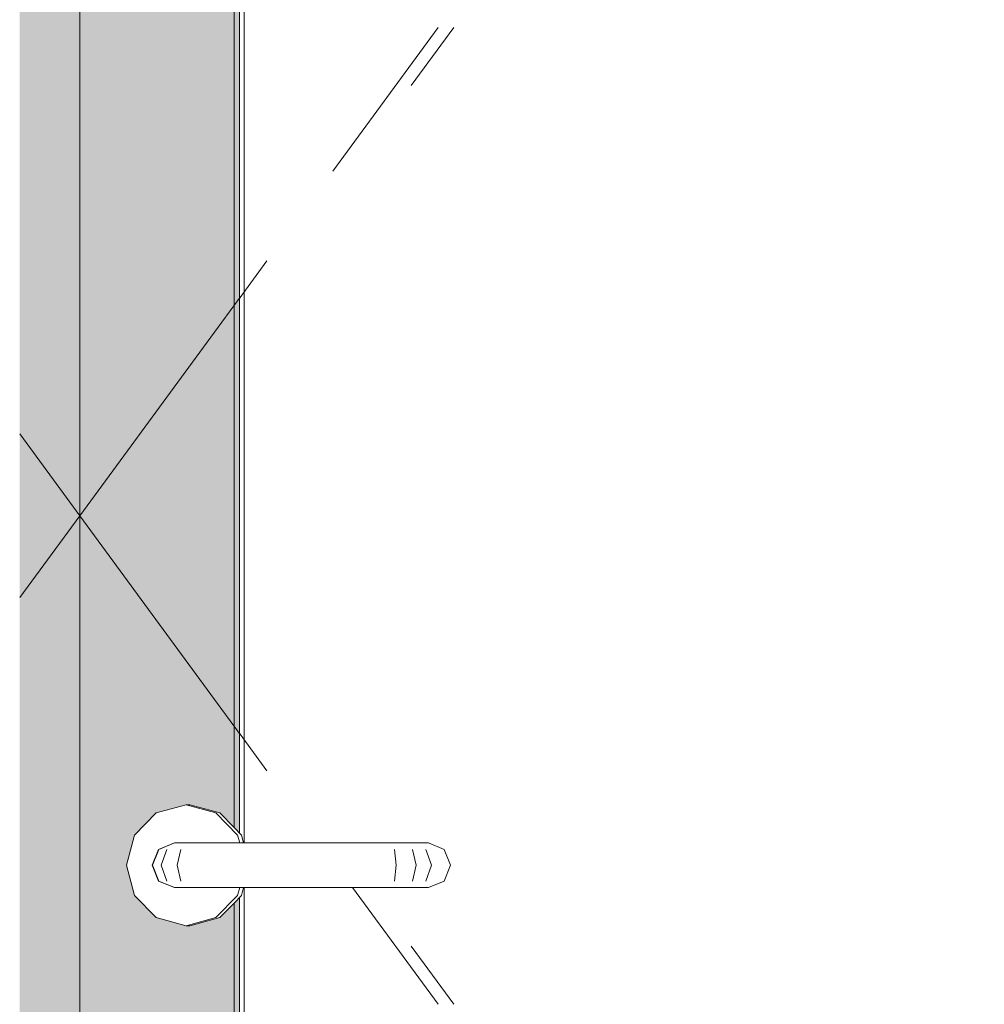
# Model space of a CAD drawing. Units: millimetres. Extents: x 49900 to 132925, y -1416 to 3755.
# Drawn here: x 49900 to 50331, y 938 to 1378 of the extents above; entities that cross this region are included whole.
import ezdxf

# ---------------------------------------------------------------- set-up
doc = ezdxf.new("R2010")
doc.units = ezdxf.units.MM
doc.header["$MEASUREMENT"] = 0
doc.linetypes.add('Wipeout_Contour', pattern=[1000, 0, -1000])
doc.layers.add('Archicad Doors', color=7, linetype='Continuous')
doc.layers.add('Archicad Doors_Pen_No__1', color=255, linetype='Continuous', lineweight=13)

# ---------------------------------------------------------------- blocks, each defined once
blk = doc.blocks.new('Section Element_4_1')
at = {"layer": 'Archicad Doors', "linetype": 'Continuous', "lineweight": 0, "true_color": 0xffffff}
blk.add_hatch(color=7, dxfattribs=at).paths.add_polyline_path([(49926.51, 70), (49926.51, 2242), (49899.67, 2242), (49899.67, 70)])
at = {"layer": 'Archicad Doors_Pen_No__1', "color": 255, "linetype": 'Continuous', "lineweight": 13}
for p, q in [((49926.51, 70), (49926.51, 2242)), ((49973.59, 1220.13), (49926.49, 1156)), ((49899.67, 1192.53), (49926.49, 1156)), ((49899.67, 1119.47), (49926.49, 1156)), ((49973.59, 1091.87), (49926.49, 1156))]:
    blk.add_line(p, q, dxfattribs=at)
at = {"color": 254, "linetype": 'Wipeout_Contour', "lineweight": 0, "ltscale": 200030.996497}
blk.add_wipeout([(49997.04, 1013.5), (49997.97, 1010), (49997.98, 1010), (49997.06, 1013.5)], dxfattribs=at).dxf.layer = 'Archicad Doors'
at = {"color": 254, "linetype": 'Wipeout_Contour', "lineweight": 0, "ltscale": 199960.707138}
blk.add_wipeout([(49987.31, 976.62), (49974.02, 973), (49974.03, 973), (49987.33, 976.62)], dxfattribs=at).dxf.layer = 'Archicad Doors'
at = {"color": 254, "linetype": 'Wipeout_Contour', "lineweight": 0, "ltscale": 200010.232872}
blk.add_wipeout([(49987.31, 1023.38), (49997.04, 1013.5), (49997.06, 1013.5), (49987.33, 1023.38)], dxfattribs=at).dxf.layer = 'Archicad Doors'
at = {"color": 254, "linetype": 'Wipeout_Contour', "lineweight": 0, "ltscale": 200007.28231}
blk.add_wipeout([(49997.04, 986.5), (49987.31, 976.62), (49987.33, 976.62), (49997.06, 986.5)], dxfattribs=at).dxf.layer = 'Archicad Doors'
at = {"color": 254, "linetype": 'Wipeout_Contour', "lineweight": 0, "ltscale": 199964.738542}
blk.add_wipeout([(49974.02, 1027), (49987.31, 1023.38), (49987.33, 1023.38), (49974.03, 1027)], dxfattribs=at).dxf.layer = 'Archicad Doors'
at = {"color": 254, "linetype": 'Wipeout_Contour', "lineweight": 0, "ltscale": 200034.434027}
blk.add_wipeout([(49998.76, 1013.5), (49997.06, 1013.5), (49997.98, 1010), (49999.69, 1010)], dxfattribs=at).dxf.layer = 'Archicad Doors'
at = {"color": 254, "linetype": 'Wipeout_Contour', "lineweight": 0, "ltscale": 200029.116776}
blk.add_wipeout([(49997.97, 990), (49997.04, 986.5), (49997.06, 986.5), (49997.98, 990)], dxfattribs=at).dxf.layer = 'Archicad Doors'
at = {"color": 254, "linetype": 'Wipeout_Contour', "lineweight": 0, "ltscale": 199964.144717}
blk.add_wipeout([(49987.33, 976.62), (49974.03, 973), (49975.73, 973), (49989.03, 976.62)], dxfattribs=at).dxf.layer = 'Archicad Doors'
at = {"color": 254, "linetype": 'Wipeout_Contour', "lineweight": 0, "ltscale": 200013.670391}
blk.add_wipeout([(49987.33, 1023.38), (49997.06, 1013.5), (49998.76, 1013.5), (49989.03, 1023.38)], dxfattribs=at).dxf.layer = 'Archicad Doors'
at = {"color": 254, "linetype": 'Wipeout_Contour', "lineweight": 0, "ltscale": 200010.71988}
blk.add_wipeout([(49997.06, 986.5), (49987.33, 976.62), (49989.03, 976.62), (49998.76, 986.5)], dxfattribs=at).dxf.layer = 'Archicad Doors'
at = {"color": 254, "linetype": 'Wipeout_Contour', "lineweight": 0, "ltscale": 199968.176051}
blk.add_wipeout([(49974.03, 1027), (49987.33, 1023.38), (49989.03, 1023.38), (49975.73, 1027)], dxfattribs=at).dxf.layer = 'Archicad Doors'
at = {"color": 254, "linetype": 'Wipeout_Contour', "lineweight": 0, "ltscale": 200037.871557}
blk.add_wipeout([(49998.76, 1013.5), (49999.69, 1010), (49999.7, 1010), (49998.78, 1013.5)], dxfattribs=at).dxf.layer = 'Archicad Doors'
at = {"color": 254, "linetype": 'Wipeout_Contour', "lineweight": 0, "ltscale": 200032.554337}
blk.add_wipeout([(49997.98, 990), (49997.06, 986.5), (49998.76, 986.5), (49999.69, 990)], dxfattribs=at).dxf.layer = 'Archicad Doors'
at = {"color": 254, "linetype": 'Wipeout_Contour', "lineweight": 0, "ltscale": 199967.582297}
blk.add_wipeout([(49989.03, 976.62), (49975.73, 973), (49975.75, 973), (49989.05, 976.62)], dxfattribs=at).dxf.layer = 'Archicad Doors'
at = {"color": 254, "linetype": 'Wipeout_Contour', "lineweight": 0, "ltscale": 200017.107913}
blk.add_wipeout([(49989.03, 1023.38), (49998.76, 1013.5), (49998.78, 1013.5), (49989.05, 1023.38)], dxfattribs=at).dxf.layer = 'Archicad Doors'
at = {"color": 254, "linetype": 'Wipeout_Contour', "lineweight": 0, "ltscale": 200014.157452}
blk.add_wipeout([(49998.76, 986.5), (49989.03, 976.62), (49989.05, 976.62), (49998.78, 986.5)], dxfattribs=at).dxf.layer = 'Archicad Doors'
at = {"color": 254, "linetype": 'Wipeout_Contour', "lineweight": 0, "ltscale": 199971.613563}
blk.add_wipeout([(49975.73, 1027), (49989.03, 1023.38), (49989.05, 1023.38), (49975.75, 1027)], dxfattribs=at).dxf.layer = 'Archicad Doors'
at = {"color": 254, "linetype": 'Wipeout_Contour', "lineweight": 0, "ltscale": 200035.991902}
blk.add_wipeout([(49999.69, 990), (49998.76, 986.5), (49998.78, 986.5), (49999.7, 990)], dxfattribs=at).dxf.layer = 'Archicad Doors'
at = {"color": 254, "linetype": 'Wipeout_Contour', "lineweight": 0, "ltscale": 949674.196399}
blk.add_wipeout([(49947.43, 1000), (49950.99, 986.5), (49960.72, 976.62), (49974.02, 973), (49987.31, 976.62), (49997.04, 986.5), (49997.97, 990), (49980.97, 990), (49968.81, 990), (49961.72, 992.93), (49958.79, 1000), (49961.72, 1007.07), (49968.81, 1010), (49997.97, 1010), (49997.04, 1013.5), (49987.31, 1023.38), (49974.02, 1027), (49960.72, 1023.38), (49950.99, 1013.5)], dxfattribs=at).dxf.layer = 'Archicad Doors'
at = {"layer": 'Archicad Doors', "linetype": 'Continuous', "lineweight": 0, "true_color": 0xffffff}
for points in [[(49995.45, 2242), (49995.45, 1016.88), (49997.88, 1014.41), (49997.88, 2242)], [(49995.45, 983.12), (49995.45, 916.88), (49997.88, 914.41), (49997.88, 985.59)]]:
    blk.add_hatch(color=7, dxfattribs=at).paths.add_polyline_path(points)
at = {"layer": 'Archicad Doors_Pen_No__1', "color": 255, "linetype": 'Continuous', "lineweight": 13}
for p, q in [((49995.45, 2242), (49995.45, 1016.88)), ((49974.02, 1027), (49960.72, 1023.38)), ((49987.31, 1023.38), (49974.02, 1027)), ((49974.03, 1027), (49975.73, 1027)), ((49989.05, 1023.38), (49975.75, 1027)), ((49960.72, 1023.38), (49950.99, 1013.5)), ((49995.45, 1016.88), (49989.05, 1023.38)), ((49950.99, 1013.5), (49947.43, 1000)), ((49947.43, 1000), (49950.99, 986.5)), ((49950.99, 986.5), (49960.72, 976.62)), ((49989.05, 976.62), (49995.45, 983.12)), ((49995.45, 983.12), (49995.45, 916.88)), ((49960.72, 976.62), (49974.02, 973)), ((49974.02, 973), (49987.31, 976.62)), ((49975.75, 973), (49989.05, 976.62)), ((49974.03, 973), (49975.73, 973))]:
    blk.add_line(p, q, dxfattribs=at)
at = {"color": 254, "linetype": 'Wipeout_Contour', "lineweight": 0, "ltscale": 199902.05917}
blk.add_wipeout([(49968.81, 1010), (49961.72, 1007.07), (49961.89, 1007.07), (49968.93, 1010)], dxfattribs=at).dxf.layer = 'Archicad Doors'
at = {"color": 254, "linetype": 'Wipeout_Contour', "lineweight": 0, "ltscale": 199881.121908}
blk.add_wipeout([(49958.79, 1000), (49961.72, 992.93), (49961.89, 992.93), (49958.98, 1000)], dxfattribs=at).dxf.layer = 'Archicad Doors'
at = {"color": 254, "linetype": 'Wipeout_Contour', "lineweight": 0, "ltscale": 199881.687913}
blk.add_wipeout([(49961.72, 1007.07), (49958.79, 1000), (49958.98, 1000), (49961.89, 1007.07)], dxfattribs=at).dxf.layer = 'Archicad Doors'
at = {"color": 254, "linetype": 'Wipeout_Contour', "lineweight": 0, "ltscale": 199900.692827}
blk.add_wipeout([(49961.72, 992.93), (49968.81, 990), (49968.93, 990), (49961.89, 992.93)], dxfattribs=at).dxf.layer = 'Archicad Doors'
at = {"color": 254, "linetype": 'Wipeout_Contour', "lineweight": 0, "ltscale": 199908.092215}
blk.add_wipeout([(49968.93, 1010), (49961.89, 1007.07), (49965.38, 1007.07), (49971.29, 1010)], dxfattribs=at).dxf.layer = 'Archicad Doors'
at = {"color": 254, "linetype": 'Wipeout_Contour', "lineweight": 0, "ltscale": 199888.868814}
blk.add_wipeout([(49958.98, 1000), (49961.89, 992.93), (49965.38, 992.93), (49962.94, 1000)], dxfattribs=at).dxf.layer = 'Archicad Doors'
at = {"color": 254, "linetype": 'Wipeout_Contour', "lineweight": 0, "ltscale": 199889.434798}
blk.add_wipeout([(49961.89, 1007.07), (49958.98, 1000), (49962.94, 1000), (49965.38, 1007.07)], dxfattribs=at).dxf.layer = 'Archicad Doors'
at = {"color": 254, "linetype": 'Wipeout_Contour', "lineweight": 0, "ltscale": 199906.725911}
blk.add_wipeout([(49961.89, 992.93), (49968.93, 990), (49971.29, 990), (49965.38, 992.93)], dxfattribs=at).dxf.layer = 'Archicad Doors'
at = {"color": 254, "linetype": 'Wipeout_Contour', "lineweight": 0, "ltscale": 199924.343838}
blk.add_wipeout([(49971.29, 1010), (49965.38, 1007.07), (49971.64, 1007.07), (49975.52, 1010)], dxfattribs=at).dxf.layer = 'Archicad Doors'
at = {"color": 254, "linetype": 'Wipeout_Contour', "lineweight": 0, "ltscale": 199909.652107}
blk.add_wipeout([(49962.94, 1000), (49965.38, 992.93), (49971.64, 992.93), (49970.04, 1000)], dxfattribs=at).dxf.layer = 'Archicad Doors'
at = {"layer": 'Archicad Doors_Pen_No__1', "color": 255, "linetype": 'Continuous', "lineweight": 13}
blk.add_line((49968.81, 1010), (49968.93, 1010), dxfattribs=at)
at = {"color": 254, "linetype": 'Wipeout_Contour', "lineweight": 0, "ltscale": 199910.218036}
blk.add_wipeout([(49965.38, 1007.07), (49962.94, 1000), (49970.04, 1000), (49971.64, 1007.07)], dxfattribs=at).dxf.layer = 'Archicad Doors'
at = {"color": 254, "linetype": 'Wipeout_Contour', "lineweight": 0, "ltscale": 199922.977642}
blk.add_wipeout([(49965.38, 992.93), (49971.29, 990), (49975.52, 990), (49971.64, 992.93)], dxfattribs=at).dxf.layer = 'Archicad Doors'
at = {"layer": 'Archicad Doors_Pen_No__1', "color": 255, "linetype": 'Continuous', "lineweight": 13}
for p, q in [((49961.72, 1007.07), (49958.79, 1000)), ((49961.89, 1007.07), (49958.98, 1000)), ((49965.38, 1007.07), (49962.94, 1000)), ((49958.79, 1000), (49961.72, 992.93)), ((49958.98, 1000), (49961.89, 992.93)), ((49962.94, 1000), (49965.38, 992.93)), ((49968.81, 990), (49968.93, 990))]:
    blk.add_line(p, q, dxfattribs=at)
at = {"color": 254, "linetype": 'Wipeout_Contour', "lineweight": 0, "ltscale": 199947.686643}
blk.add_wipeout([(49975.52, 1010), (49971.64, 1007.07), (49979.06, 1007.07), (49980.97, 1010)], dxfattribs=at).dxf.layer = 'Archicad Doors'
at = {"color": 254, "linetype": 'Wipeout_Contour', "lineweight": 0, "ltscale": 199938.655711}
blk.add_wipeout([(49970.04, 1000), (49971.64, 992.93), (49979.06, 992.93), (49978.27, 1000)], dxfattribs=at).dxf.layer = 'Archicad Doors'
at = {"layer": 'Archicad Doors_Pen_No__1', "color": 255, "linetype": 'Continuous', "lineweight": 13}
for p, q in [((49968.93, 1010), (49971.29, 1010)), ((49971.29, 1010), (49975.52, 1010)), ((49961.72, 992.93), (49968.81, 990))]:
    blk.add_line(p, q, dxfattribs=at)
at = {"color": 254, "linetype": 'Wipeout_Contour', "lineweight": 0, "ltscale": 199939.221562}
blk.add_wipeout([(49971.64, 1007.07), (49970.04, 1000), (49978.27, 1000), (49979.06, 1007.07)], dxfattribs=at).dxf.layer = 'Archicad Doors'
at = {"color": 254, "linetype": 'Wipeout_Contour', "lineweight": 0, "ltscale": 199946.320602}
blk.add_wipeout([(49971.64, 992.93), (49975.52, 990), (49980.97, 990), (49979.06, 992.93)], dxfattribs=at).dxf.layer = 'Archicad Doors'
at = {"layer": 'Archicad Doors_Pen_No__1', "color": 255, "linetype": 'Continuous', "lineweight": 13}
for p, q in [((49968.81, 1010), (49961.72, 1007.07)), ((49971.64, 1007.07), (49970.04, 1000)), ((49970.04, 1000), (49971.64, 992.93)), ((49968.93, 990), (49971.29, 990)), ((49971.29, 990), (49975.52, 990))]:
    blk.add_line(p, q, dxfattribs=at)
at = {"color": 254, "linetype": 'Wipeout_Contour', "lineweight": 0, "ltscale": 200119.655245}
blk.add_wipeout([(49980.97, 1010), (49979.06, 1007.07), (50059.22, 1007.07), (50059.76, 1010)], dxfattribs=at).dxf.layer = 'Archicad Doors'
at = {"color": 254, "linetype": 'Wipeout_Contour', "lineweight": 0, "ltscale": 200115.22584}
blk.add_wipeout([(49978.27, 1000), (49979.06, 992.93), (50059.22, 992.93), (50058.99, 1000)], dxfattribs=at).dxf.layer = 'Archicad Doors'
at = {"layer": 'Archicad Doors_Pen_No__1', "color": 255, "linetype": 'Continuous', "lineweight": 13}
blk.add_line((49975.52, 1010), (49980.97, 1010), dxfattribs=at)
at = {"color": 254, "linetype": 'Wipeout_Contour', "lineweight": 0, "ltscale": 200115.791196}
blk.add_wipeout([(49979.06, 1007.07), (49978.27, 1000), (50058.99, 1000), (50059.22, 1007.07)], dxfattribs=at).dxf.layer = 'Archicad Doors'
at = {"color": 254, "linetype": 'Wipeout_Contour', "lineweight": 0, "ltscale": 200118.290374}
blk.add_wipeout([(49979.06, 992.93), (49980.97, 990), (50059.76, 990), (50059.22, 992.93)], dxfattribs=at).dxf.layer = 'Archicad Doors'
at = {"layer": 'Archicad Doors', "linetype": 'Continuous', "lineweight": 0, "true_color": 0xffffff}
blk.add_hatch(color=7, dxfattribs=at).paths.add_polyline_path([(49995.45, 2242), (49926.51, 2242), (49926.51, 70), (49995.45, 70), (49995.45, 883.12), (49989.05, 876.62), (49975.75, 873), (49974.02, 873), (49960.72, 876.62), (49950.99, 886.5), (49947.43, 900), (49950.99, 913.5), (49960.72, 923.38), (49974.02, 927), (49975.75, 927), (49989.05, 923.38), (49995.45, 916.88), (49995.45, 983.12), (49989.05, 976.62), (49975.75, 973), (49974.02, 973), (49960.72, 976.62), (49950.99, 986.5), (49947.43, 1000), (49950.99, 1013.5), (49960.72, 1023.38), (49974.02, 1027), (49975.75, 1027), (49989.05, 1023.38), (49995.45, 1016.88)])
at = {"layer": 'Archicad Doors_Pen_No__1', "color": 255, "linetype": 'Continuous', "lineweight": 13}
blk.add_line((49975.52, 990), (49980.97, 990), dxfattribs=at)
at = {"color": 254, "linetype": 'Wipeout_Contour', "lineweight": 0, "ltscale": 200292.511244}
blk.add_wipeout([(50059.76, 1010), (50059.22, 1007.07), (50067.17, 1007.07), (50065.61, 1010)], dxfattribs=at).dxf.layer = 'Archicad Doors'
at = {"color": 254, "linetype": 'Wipeout_Contour', "lineweight": 0, "ltscale": 200292.904725}
blk.add_wipeout([(50058.99, 1000), (50059.22, 992.93), (50067.17, 992.93), (50067.82, 1000)], dxfattribs=at).dxf.layer = 'Archicad Doors'
at = {"color": 254, "linetype": 'Wipeout_Contour', "lineweight": 0, "ltscale": 200293.469584}
blk.add_wipeout([(50059.22, 1007.07), (50058.99, 1000), (50067.82, 1000), (50067.17, 1007.07)], dxfattribs=at).dxf.layer = 'Archicad Doors'
at = {"color": 254, "linetype": 'Wipeout_Contour', "lineweight": 0, "ltscale": 200291.147547}
blk.add_wipeout([(50059.22, 992.93), (50059.76, 990), (50065.61, 990), (50067.17, 992.93)], dxfattribs=at).dxf.layer = 'Archicad Doors'
at = {"color": 254, "linetype": 'Wipeout_Contour', "lineweight": 0, "ltscale": 200319.742945}
blk.add_wipeout([(50065.61, 1010), (50067.17, 1007.07), (50075.1, 1007.07), (50070.97, 1010)], dxfattribs=at).dxf.layer = 'Archicad Doors'
at = {"color": 254, "linetype": 'Wipeout_Contour', "lineweight": 0, "ltscale": 200326.669492}
blk.add_wipeout([(50067.82, 1000), (50067.17, 992.93), (50075.1, 992.93), (50076.81, 1000)], dxfattribs=at).dxf.layer = 'Archicad Doors'
at = {"color": 254, "linetype": 'Wipeout_Contour', "lineweight": 0, "ltscale": 200327.234261}
blk.add_wipeout([(50067.17, 1007.07), (50067.82, 1000), (50076.81, 1000), (50075.1, 1007.07)], dxfattribs=at).dxf.layer = 'Archicad Doors'
at = {"color": 254, "linetype": 'Wipeout_Contour', "lineweight": 0, "ltscale": 200318.379429}
blk.add_wipeout([(50067.17, 992.93), (50065.61, 990), (50070.97, 990), (50075.1, 992.93)], dxfattribs=at).dxf.layer = 'Archicad Doors'
at = {"color": 254, "linetype": 'Wipeout_Contour', "lineweight": 0, "ltscale": 200342.98768}
blk.add_wipeout([(50070.97, 1010), (50075.1, 1007.07), (50081.09, 1007.07), (50075.01, 1010)], dxfattribs=at).dxf.layer = 'Archicad Doors'
at = {"color": 254, "linetype": 'Wipeout_Contour', "lineweight": 0, "ltscale": 200356.368672}
blk.add_wipeout([(50076.81, 1000), (50075.1, 992.93), (50081.09, 992.93), (50083.61, 1000)], dxfattribs=at).dxf.layer = 'Archicad Doors'
at = {"color": 254, "linetype": 'Wipeout_Contour', "lineweight": 0, "ltscale": 200356.933362}
blk.add_wipeout([(50075.1, 1007.07), (50076.81, 1000), (50083.61, 1000), (50081.09, 1007.07)], dxfattribs=at).dxf.layer = 'Archicad Doors'
at = {"color": 254, "linetype": 'Wipeout_Contour', "lineweight": 0, "ltscale": 200341.624316}
blk.add_wipeout([(50075.1, 992.93), (50070.97, 990), (50075.01, 990), (50081.09, 992.93)], dxfattribs=at).dxf.layer = 'Archicad Doors'
at = {"color": 254, "linetype": 'Wipeout_Contour', "lineweight": 0, "ltscale": 200357.922001}
blk.add_wipeout([(50075.01, 1010), (50081.09, 1007.07), (50083.98, 1007.07), (50077.13, 1010)], dxfattribs=at).dxf.layer = 'Archicad Doors'
at = {"color": 254, "linetype": 'Wipeout_Contour', "lineweight": 0, "ltscale": 200375.198796}
blk.add_wipeout([(50083.61, 1000), (50081.09, 992.93), (50083.98, 992.93), (50086.81, 1000)], dxfattribs=at).dxf.layer = 'Archicad Doors'
at = {"color": 254, "linetype": 'Wipeout_Contour', "lineweight": 0, "ltscale": 200375.763436}
blk.add_wipeout([(50081.09, 1007.07), (50083.61, 1000), (50086.81, 1000), (50083.98, 1007.07)], dxfattribs=at).dxf.layer = 'Archicad Doors'
at = {"color": 254, "linetype": 'Wipeout_Contour', "lineweight": 0, "ltscale": 200356.558736}
blk.add_wipeout([(50081.09, 992.93), (50075.01, 990), (50077.13, 990), (50083.98, 992.93)], dxfattribs=at).dxf.layer = 'Archicad Doors'
at = {"color": 254, "linetype": 'Wipeout_Contour', "lineweight": 0, "ltscale": 200373.388279}
blk.add_wipeout([(50077.13, 1010), (50083.98, 1007.07), (50089.31, 1007.07), (50082.34, 1010)], dxfattribs=at).dxf.layer = 'Archicad Doors'
at = {"color": 254, "linetype": 'Wipeout_Contour', "lineweight": 0, "ltscale": 200391.939804}
blk.add_wipeout([(50086.81, 1000), (50083.98, 992.93), (50089.31, 992.93), (50092.19, 1000)], dxfattribs=at).dxf.layer = 'Archicad Doors'
at = {"color": 254, "linetype": 'Wipeout_Contour', "lineweight": 0, "ltscale": 200392.504398}
blk.add_wipeout([(50083.98, 1007.07), (50086.81, 1000), (50092.19, 1000), (50089.31, 1007.07)], dxfattribs=at).dxf.layer = 'Archicad Doors'
at = {"color": 254, "linetype": 'Wipeout_Contour', "lineweight": 0, "ltscale": 200372.025118}
blk.add_wipeout([(50083.98, 992.93), (50077.13, 990), (50082.34, 990), (50089.31, 992.93)], dxfattribs=at).dxf.layer = 'Archicad Doors'
at = {"color": 254, "linetype": 'Wipeout_Contour', "lineweight": 0, "ltscale": 1001338.187192982}
blk.add_wipeout([(49998.78, 986.5), (49997.88, 985.59), (49997.88, 914.41), (49998.78, 913.5), (50002.34, 900), (49998.78, 886.5), (49997.88, 885.59), (49997.88, 70), (50330.64, 70), (50330.64, 2242), (49997.88, 2242), (49997.88, 1014.41), (49998.78, 1013.5), (49999.7, 1010), (50082.34, 1010), (50089.31, 1007.07), (50092.19, 1000), (50089.31, 992.93), (50082.34, 990), (49999.7, 990)], dxfattribs=at).dxf.layer = 'Archicad Doors'
at = {"layer": 'Archicad Doors_Pen_No__1', "color": 255, "linetype": 'Continuous', "lineweight": 13}
for p, q in [((49997.88, 1014.41), (49997.88, 2242)), ((49999.96, 1010), (49999.96, 2242)), ((50086.62, 1374.06), (50039.53, 1309.92)), ((50093.6, 1374.06), (50074.6, 1348.18)), ((50010.09, 1269.84), (49973.59, 1220.13)), ((50010.09, 1042.16), (49973.59, 1091.87)), ((49997.04, 1013.5), (49987.31, 1023.38)), ((49998.78, 1013.5), (49995.45, 1016.88)), ((49997.97, 1010), (49997.04, 1013.5)), ((49999.7, 1010), (49998.78, 1013.5)), ((49980.97, 1010), (50059.76, 1010)), ((50059.76, 1010), (50065.61, 1010)), ((50065.61, 1010), (50070.97, 1010)), ((50067.17, 1007.07), (50067.82, 1000)), ((50070.97, 1010), (50075.01, 1010)), ((50075.01, 1010), (50077.13, 1010)), ((50075.1, 1007.07), (50076.81, 1000)), ((50077.13, 1010), (50082.34, 1010)), ((50081.09, 1007.07), (50083.61, 1000)), ((50082.34, 1010), (50089.31, 1007.07)), ((50089.31, 1007.07), (50092.19, 1000)), ((50067.82, 1000), (50067.17, 992.93)), ((50076.81, 1000), (50075.1, 992.93)), ((50083.61, 1000), (50081.09, 992.93)), ((50092.19, 1000), (50089.31, 992.93)), ((49980.97, 990), (50059.76, 990)), ((49997.04, 986.5), (49997.97, 990)), ((49998.78, 986.5), (49999.7, 990)), ((49999.96, 909.01), (49999.96, 990)), ((50086.62, 937.94), (50048.4, 990)), ((50059.76, 990), (50065.61, 990)), ((50065.61, 990), (50070.97, 990)), ((50070.97, 990), (50075.01, 990)), ((50075.01, 990), (50077.13, 990)), ((50077.13, 990), (50082.34, 990)), ((50089.31, 992.93), (50082.34, 990)), ((49987.31, 976.62), (49997.04, 986.5)), ((49995.45, 983.12), (49998.78, 986.5)), ((49997.88, 914.41), (49997.88, 985.59)), ((50093.6, 937.94), (50074.6, 963.82))]:
    blk.add_line(p, q, dxfattribs=at)

msp = doc.modelspace()

# ---------------------------------------------------------------- block references
at = {"layer": 'Archicad Doors', "lineweight": 0}
msp.add_blockref('Section Element_4_1', (0, 0), dxfattribs=at)

doc.saveas('drawing.dxf')
